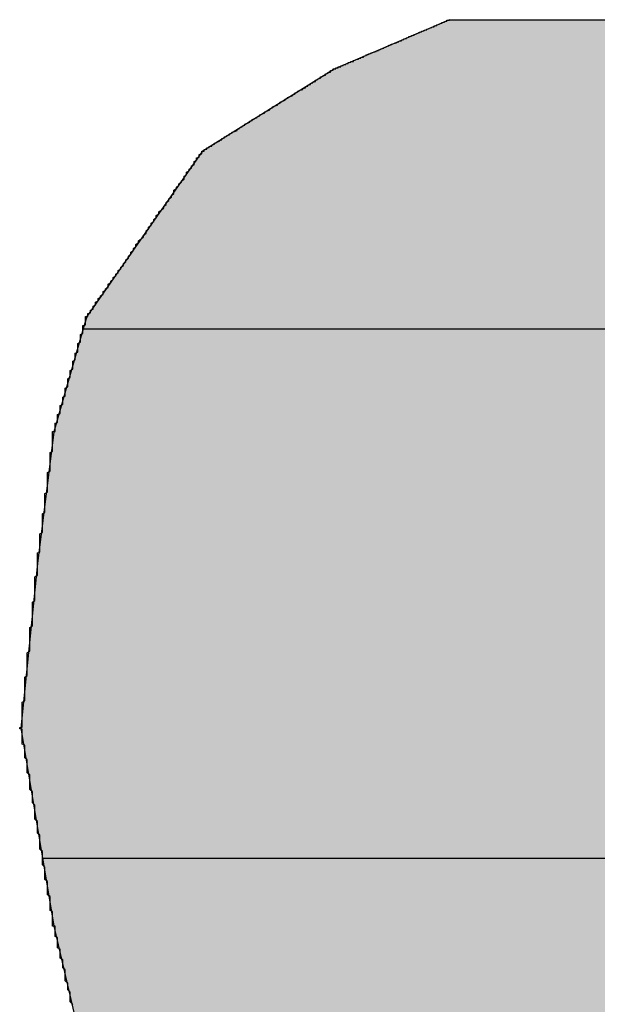
# Model space of a CAD drawing. Extents: x 0 to 22, y 0.4 to 17.4.
# Drawn here: x 10.8 to 10.8, y 2.9 to 2.9 of the extents above; entities that cross this region are included whole.
import ezdxf

# ---------------------------------------------------------------- set-up
doc = ezdxf.new("R2010")
doc.units = 0
doc.header["$LTSCALE"] = 0.25
doc.layers.get('0').update_dxf_attribs({"linetype": 'CONTINUOUS'})
doc.layers.add('FORM', color=7, linetype='CONTINUOUS')

# ---------------------------------------------------------------- blocks, each defined once
blk = doc.blocks.new('*U138')
at = {"linetype": 'CONTINUOUS'}
for p, q in [((10.786597, 2.902098), (10.782034, 2.900143)), ((10.786597, 2.902098), (10.791813, 2.902098)), ((10.791813, 2.902098), (10.797681, 2.902098)), ((10.797681, 2.902098), (10.802897, 2.900143)), ((10.782034, 2.900143), (10.776818, 2.896883)), ((10.802897, 2.900143), (10.808113, 2.896883)), ((10.776818, 2.896883), (10.772254, 2.890363)), ((10.808113, 2.896883), (10.812678, 2.890363)), ((10.772254, 2.890363), (10.772114, 2.889875)), ((10.812678, 2.890363), (10.812817, 2.889875)), ((10.772114, 2.889875), (10.812817, 2.889875))]:
    blk.add_line(p, q, dxfattribs=at)
for points in [[(10.786597, 2.902098), (10.782034, 2.900143), (10.802897, 2.900143)], [(10.786597, 2.902098), (10.786597, 2.902098), (10.791813, 2.902098)], [(10.791813, 2.902098), (10.791813, 2.902098), (10.797681, 2.902098)], [(10.782034, 2.900143), (10.776818, 2.896883), (10.808113, 2.896883)], [(10.776818, 2.896883), (10.772254, 2.890363), (10.812678, 2.890363)], [(10.772254, 2.890363), (10.772114, 2.889875), (10.812817, 2.889875)], [(10.772114, 2.889875), (10.772114, 2.889875), (10.812817, 2.889875)]]:
    blk.add_solid(points, dxfattribs=at)
at = {"linetype": 'CONTINUOUS', "extrusion": (0, 0, -1)}
for points in [[(-10.786597, 2.902098), (-10.797681, 2.902098), (-10.802897, 2.900143)], [(-10.782034, 2.900143), (-10.802897, 2.900143), (-10.808113, 2.896883)], [(-10.776818, 2.896883), (-10.808113, 2.896883), (-10.812678, 2.890363)], [(-10.772254, 2.890363), (-10.812678, 2.890363), (-10.812817, 2.889875)]]:
    blk.add_solid(points, dxfattribs=at)
blk = doc.blocks.new('*U139')
at = {"linetype": 'CONTINUOUS'}
for p, q in [((10.772114, 2.889875), (10.770949, 2.885799)), ((10.772114, 2.889875), (10.812817, 2.889875)), ((10.812817, 2.889875), (10.813981, 2.885799)), ((10.770949, 2.885799), (10.770298, 2.880583)), ((10.813981, 2.885799), (10.815285, 2.880583)), ((10.770298, 2.880583), (10.769646, 2.874063)), ((10.815285, 2.880583), (10.815285, 2.874063)), ((10.769646, 2.874063), (10.770502, 2.868923)), ((10.815285, 2.874063), (10.814857, 2.868923)), ((10.770502, 2.868923), (10.814857, 2.868923))]:
    blk.add_line(p, q, dxfattribs=at)
for points in [[(10.772114, 2.889875), (10.770949, 2.885799), (10.813981, 2.885799)], [(10.772114, 2.889875), (10.772114, 2.889875), (10.812817, 2.889875)], [(10.770949, 2.885799), (10.770298, 2.880583), (10.815285, 2.880583)], [(10.770298, 2.880583), (10.769646, 2.874063), (10.815285, 2.874063)], [(10.769646, 2.874063), (10.770502, 2.868923), (10.814857, 2.868923)], [(10.770502, 2.868923), (10.770502, 2.868923), (10.814857, 2.868923)]]:
    blk.add_solid(points, dxfattribs=at)
at = {"linetype": 'CONTINUOUS', "extrusion": (0, 0, -1)}
for points in [[(-10.772114, 2.889875), (-10.812817, 2.889875), (-10.813981, 2.885799)], [(-10.770949, 2.885799), (-10.813981, 2.885799), (-10.815285, 2.880583)], [(-10.770298, 2.880583), (-10.815285, 2.880583), (-10.815285, 2.874063)], [(-10.769646, 2.874063), (-10.815285, 2.874063), (-10.814857, 2.868923)]]:
    blk.add_solid(points, dxfattribs=at)
blk = doc.blocks.new('*U140')
at = {"linetype": 'CONTINUOUS'}
for p, q in [((10.770502, 2.868923), (10.814857, 2.868923)), ((10.770502, 2.868923), (10.770645, 2.868064)), ((10.814857, 2.868923), (10.814785, 2.868064)), ((10.770645, 2.868064), (10.770949, 2.866239)), ((10.814785, 2.868064), (10.814633, 2.866239)), ((10.770949, 2.866239), (10.772906, 2.857764)), ((10.814633, 2.866239), (10.812678, 2.857764)), ((10.772906, 2.857764), (10.775514, 2.847331)), ((10.812678, 2.857764), (10.809418, 2.847331)), ((10.775514, 2.847331), (10.776166, 2.847331)), ((10.776166, 2.847331), (10.776818, 2.847331)), ((10.776818, 2.847331), (10.777144, 2.846353)), ((10.780078, 2.847331), (10.792466, 2.847331)), ((10.780078, 2.847331), (10.780273, 2.846353)), ((10.792466, 2.847331), (10.804201, 2.847331)), ((10.804201, 2.847331), (10.804006, 2.846353)), ((10.808113, 2.847331), (10.808765, 2.847331)), ((10.808113, 2.847331), (10.808113, 2.846353)), ((10.808765, 2.847331), (10.809418, 2.847331)), ((10.777144, 2.846353), (10.77747, 2.845376)), ((10.780273, 2.846353), (10.780469, 2.845376)), ((10.804006, 2.846353), (10.80381, 2.845376)), ((10.808113, 2.846353), (10.808113, 2.845376)), ((10.77747, 2.845376), (10.777842, 2.844071)), ((10.780469, 2.845376), (10.780729, 2.844071)), ((10.80381, 2.845376), (10.80355, 2.844071)), ((10.808113, 2.845376), (10.807554, 2.844071)), ((10.777842, 2.844071), (10.778215, 2.842767)), ((10.780729, 2.844071), (10.781708, 2.842767)), ((10.80355, 2.844071), (10.802897, 2.842767)), ((10.807554, 2.844071), (10.806995, 2.842767)), ((10.778215, 2.842767), (10.778587, 2.841464)), ((10.781708, 2.842767), (10.782685, 2.841464)), ((10.788554, 2.842767), (10.796377, 2.842767)), ((10.788554, 2.842767), (10.788554, 2.841464)), ((10.796377, 2.842767), (10.796377, 2.841464)), ((10.802897, 2.842767), (10.802245, 2.841464)), ((10.806995, 2.842767), (10.806437, 2.841464)), ((10.778587, 2.841464), (10.778773, 2.840811)), ((10.782685, 2.841464), (10.783468, 2.840811)), ((10.788554, 2.841464), (10.788554, 2.840811)), ((10.796377, 2.841464), (10.796377, 2.840811)), ((10.802245, 2.841464), (10.801593, 2.840811)), ((10.806437, 2.841464), (10.806157, 2.840811)), ((10.778773, 2.840811), (10.780729, 2.838204)), ((10.783468, 2.840811), (10.786597, 2.838204)), ((10.788554, 2.840811), (10.796377, 2.840811)), ((10.801593, 2.840811), (10.798985, 2.838204)), ((10.806157, 2.840811), (10.804201, 2.838204)), ((10.780729, 2.838204), (10.781599, 2.837552)), ((10.786597, 2.838204), (10.788553, 2.837552)), ((10.798985, 2.838204), (10.798333, 2.837552)), ((10.804201, 2.838204), (10.803332, 2.837552)), ((10.781599, 2.837552), (10.782468, 2.836899)), ((10.788553, 2.837552), (10.79051, 2.836899)), ((10.798333, 2.837552), (10.796377, 2.836899)), ((10.803332, 2.837552), (10.802463, 2.836899)), ((10.782468, 2.836899), (10.783338, 2.836247)), ((10.79051, 2.836899), (10.792466, 2.836247)), ((10.796377, 2.836899), (10.794422, 2.836247)), ((10.802463, 2.836899), (10.801594, 2.836247)), ((10.783338, 2.836247), (10.78725, 2.834292)), ((10.792466, 2.836247), (10.794422, 2.836247)), ((10.801594, 2.836247), (10.797681, 2.834292)), ((10.792466, 2.83364), (10.78725, 2.834292)), ((10.797681, 2.834292), (10.792466, 2.83364))]:
    blk.add_line(p, q, dxfattribs=at)
for points in [[(10.770502, 2.868923), (10.770502, 2.868923), (10.814857, 2.868923)], [(10.770502, 2.868923), (10.770645, 2.868064), (10.814785, 2.868064)], [(10.770645, 2.868064), (10.770949, 2.866239), (10.814633, 2.866239)], [(10.770949, 2.866239), (10.772906, 2.857764), (10.812678, 2.857764)], [(10.772906, 2.857764), (10.775514, 2.847331), (10.809418, 2.847331)], [(10.775514, 2.847331), (10.775514, 2.847331), (10.776166, 2.847331)], [(10.776166, 2.847331), (10.776166, 2.847331), (10.776818, 2.847331)], [(10.776818, 2.847331), (10.777144, 2.846353), (10.780273, 2.846353)], [(10.780078, 2.847331), (10.780078, 2.847331), (10.792466, 2.847331)], [(10.792466, 2.847331), (10.792466, 2.847331), (10.804201, 2.847331)], [(10.804201, 2.847331), (10.804006, 2.846353), (10.808113, 2.846353)], [(10.808113, 2.847331), (10.808113, 2.847331), (10.808765, 2.847331)], [(10.808765, 2.847331), (10.808765, 2.847331), (10.809418, 2.847331)], [(10.777144, 2.846353), (10.77747, 2.845376), (10.780469, 2.845376)], [(10.804006, 2.846353), (10.80381, 2.845376), (10.808113, 2.845376)], [(10.77747, 2.845376), (10.777842, 2.844071), (10.780729, 2.844071)], [(10.80381, 2.845376), (10.80355, 2.844071), (10.807554, 2.844071)], [(10.777842, 2.844071), (10.778215, 2.842767), (10.781708, 2.842767)], [(10.80355, 2.844071), (10.802897, 2.842767), (10.806995, 2.842767)], [(10.778215, 2.842767), (10.778587, 2.841464), (10.782685, 2.841464)], [(10.788554, 2.842767), (10.788554, 2.842767), (10.796377, 2.842767)], [(10.788554, 2.842767), (10.788554, 2.841464), (10.796377, 2.841464)], [(10.802897, 2.842767), (10.802245, 2.841464), (10.806437, 2.841464)], [(10.778587, 2.841464), (10.778773, 2.840811), (10.783468, 2.840811)], [(10.788554, 2.841464), (10.788554, 2.840811), (10.796377, 2.840811)], [(10.802245, 2.841464), (10.801593, 2.840811), (10.806157, 2.840811)], [(10.778773, 2.840811), (10.780729, 2.838204), (10.786597, 2.838204)], [(10.788554, 2.840811), (10.788554, 2.840811), (10.796377, 2.840811)], [(10.801593, 2.840811), (10.798985, 2.838204), (10.804201, 2.838204)], [(10.780729, 2.838204), (10.781599, 2.837552), (10.788553, 2.837552)], [(10.798985, 2.838204), (10.798333, 2.837552), (10.803332, 2.837552)], [(10.781599, 2.837552), (10.782468, 2.836899), (10.79051, 2.836899)], [(10.798333, 2.837552), (10.796377, 2.836899), (10.802463, 2.836899)], [(10.782468, 2.836899), (10.783338, 2.836247), (10.792466, 2.836247)], [(10.796377, 2.836899), (10.794422, 2.836247), (10.801594, 2.836247)], [(10.783338, 2.836247), (10.78725, 2.834292), (10.797681, 2.834292)], [(10.792466, 2.836247), (10.792466, 2.836247), (10.794422, 2.836247)]]:
    blk.add_solid(points, dxfattribs=at)
at = {"linetype": 'CONTINUOUS', "extrusion": (0, 0, -1)}
for points in [[(-10.770502, 2.868923), (-10.814857, 2.868923), (-10.814785, 2.868064)], [(-10.770645, 2.868064), (-10.814785, 2.868064), (-10.814633, 2.866239)], [(-10.770949, 2.866239), (-10.814633, 2.866239), (-10.812678, 2.857764)], [(-10.772906, 2.857764), (-10.812678, 2.857764), (-10.809418, 2.847331)], [(-10.776818, 2.847331), (-10.780078, 2.847331), (-10.780273, 2.846353)], [(-10.804201, 2.847331), (-10.808113, 2.847331), (-10.808113, 2.846353)], [(-10.777144, 2.846353), (-10.780273, 2.846353), (-10.780469, 2.845376)], [(-10.804006, 2.846353), (-10.808113, 2.846353), (-10.808113, 2.845376)], [(-10.77747, 2.845376), (-10.780469, 2.845376), (-10.780729, 2.844071)], [(-10.80381, 2.845376), (-10.808113, 2.845376), (-10.807554, 2.844071)], [(-10.777842, 2.844071), (-10.780729, 2.844071), (-10.781708, 2.842767)], [(-10.80355, 2.844071), (-10.807554, 2.844071), (-10.806995, 2.842767)], [(-10.778215, 2.842767), (-10.781708, 2.842767), (-10.782685, 2.841464)], [(-10.788554, 2.842767), (-10.796377, 2.842767), (-10.796377, 2.841464)], [(-10.802897, 2.842767), (-10.806995, 2.842767), (-10.806437, 2.841464)], [(-10.778587, 2.841464), (-10.782685, 2.841464), (-10.783468, 2.840811)], [(-10.788554, 2.841464), (-10.796377, 2.841464), (-10.796377, 2.840811)], [(-10.802245, 2.841464), (-10.806437, 2.841464), (-10.806157, 2.840811)], [(-10.778773, 2.840811), (-10.783468, 2.840811), (-10.786597, 2.838204)], [(-10.801593, 2.840811), (-10.806157, 2.840811), (-10.804201, 2.838204)], [(-10.780729, 2.838204), (-10.786597, 2.838204), (-10.788553, 2.837552)], [(-10.798985, 2.838204), (-10.804201, 2.838204), (-10.803332, 2.837552)], [(-10.781599, 2.837552), (-10.788553, 2.837552), (-10.79051, 2.836899)], [(-10.798333, 2.837552), (-10.803332, 2.837552), (-10.802463, 2.836899)], [(-10.782468, 2.836899), (-10.79051, 2.836899), (-10.792466, 2.836247)], [(-10.796377, 2.836899), (-10.802463, 2.836899), (-10.801594, 2.836247)], [(-10.783338, 2.836247), (-10.801594, 2.836247), (-10.797681, 2.834292)], [(-10.78725, 2.834292), (-10.797681, 2.834292), (-10.792466, 2.83364)]]:
    blk.add_solid(points, dxfattribs=at)

msp = doc.modelspace()

# ---------------------------------------------------------------- linework, layer by layer
at = {"layer": 'FORM'}
for points in [[(10.782, 2.90014, 0), (10.782, 2.90014, 0), (10.782, 2.90014, 0), (10.782, 2.90015, 0), (10.782, 2.90015, 0), (10.7821, 2.90015, 0), (10.7821, 2.90016, 0), (10.7821, 2.90016, 0), (10.7821, 2.90017, 0), (10.7821, 2.90017, 0), (10.7821, 2.90018, 0), (10.7821, 2.90018, 0), (10.7821, 2.90019, 0), (10.7822, 2.9002, 0), (10.7822, 2.90021, 0), (10.7822, 2.90022, 0), (10.7822, 2.90023, 0), (10.7823, 2.90024, 0), (10.7823, 2.90025, 0), (10.7823, 2.90026, 0), (10.7823, 2.90027, 0), (10.7824, 2.90029, 0), (10.7824, 2.9003, 0), (10.7824, 2.90031, 0), (10.7825, 2.90033, 0), (10.7825, 2.90034, 0), (10.7825, 2.90036, 0), (10.7826, 2.90037, 0), (10.7826, 2.90039, 0), (10.7826, 2.9004, 0), (10.7827, 2.90042, 0), (10.7827, 2.90044, 0), (10.7828, 2.90045, 0), (10.7828, 2.90047, 0), (10.7828, 2.90049, 0), (10.7829, 2.90051, 0), (10.7829, 2.90053, 0), (10.783, 2.90054, 0), (10.783, 2.90056, 0), (10.7831, 2.90058, 0), (10.7831, 2.9006, 0), (10.7832, 2.90062, 0), (10.7832, 2.90064, 0), (10.7832, 2.90066, 0), (10.7833, 2.90068, 0), (10.7833, 2.90071, 0), (10.7834, 2.90073, 0), (10.7834, 2.90075, 0), (10.7835, 2.90077, 0), (10.7835, 2.90079, 0), (10.7836, 2.90081, 0), (10.7837, 2.90084, 0), (10.7837, 2.90086, 0), (10.7838, 2.90088, 0), (10.7838, 2.9009, 0), (10.7839, 2.90093, 0), (10.7839, 2.90095, 0), (10.784, 2.90097, 0), (10.784, 2.90099, 0), (10.7841, 2.90102, 0), (10.7841, 2.90104, 0), (10.7842, 2.90106, 0), (10.7842, 2.90109, 0), (10.7843, 2.90111, 0), (10.7843, 2.90113, 0), (10.7844, 2.90116, 0), (10.7845, 2.90118, 0), (10.7845, 2.9012, 0), (10.7846, 2.90122, 0), (10.7846, 2.90125, 0), (10.7847, 2.90127, 0), (10.7847, 2.90129, 0), (10.7848, 2.90132, 0), (10.7848, 2.90134, 0), (10.7849, 2.90136, 0), (10.7849, 2.90138, 0), (10.785, 2.90141, 0), (10.785, 2.90143, 0), (10.7851, 2.90145, 0), (10.7851, 2.90147, 0), (10.7852, 2.90149, 0), (10.7852, 2.90151, 0), (10.7853, 2.90154, 0), (10.7853, 2.90156, 0), (10.7854, 2.90158, 0), (10.7854, 2.9016, 0), (10.7855, 2.90162, 0), (10.7855, 2.90164, 0), (10.7856, 2.90166, 0), (10.7856, 2.90168, 0), (10.7857, 2.9017, 0), (10.7857, 2.90172, 0), (10.7857, 2.90173, 0), (10.7858, 2.90175, 0), (10.7858, 2.90177, 0), (10.7859, 2.90179, 0), (10.7859, 2.90181, 0), (10.786, 2.90182, 0), (10.786, 2.90184, 0), (10.786, 2.90186, 0), (10.7861, 2.90187, 0), (10.7861, 2.90189, 0), (10.7861, 2.9019, 0), (10.7862, 2.90192, 0), (10.7862, 2.90193, 0), (10.7862, 2.90194, 0), (10.7863, 2.90196, 0), (10.7863, 2.90197, 0), (10.7863, 2.90198, 0), (10.7863, 2.90199, 0), (10.7864, 2.902, 0), (10.7864, 2.90201, 0), (10.7864, 2.90202, 0), (10.7864, 2.90203, 0), (10.7865, 2.90204, 0), (10.7865, 2.90205, 0), (10.7865, 2.90206, 0), (10.7865, 2.90206, 0), (10.7865, 2.90207, 0), (10.7865, 2.90208, 0), (10.7866, 2.90208, 0), (10.7866, 2.90209, 0), (10.7866, 2.90209, 0), (10.7866, 2.90209, 0), (10.7866, 2.9021, 0), (10.7866, 2.9021, 0), (10.7866, 2.9021, 0), (10.7866, 2.9021, 0)], [(10.7866, 2.9021, 0), (10.7866, 2.9021, 0), (10.7866, 2.9021, 0), (10.7866, 2.9021, 0), (10.7866, 2.9021, 0), (10.7866, 2.9021, 0), (10.7866, 2.9021, 0), (10.7866, 2.9021, 0), (10.7867, 2.9021, 0), (10.7867, 2.9021, 0), (10.7867, 2.9021, 0), (10.7867, 2.9021, 0), (10.7867, 2.9021, 0), (10.7867, 2.9021, 0), (10.7868, 2.9021, 0), (10.7868, 2.9021, 0), (10.7868, 2.9021, 0), (10.7869, 2.9021, 0), (10.7869, 2.9021, 0), (10.7869, 2.9021, 0), (10.7869, 2.9021, 0), (10.787, 2.9021, 0), (10.787, 2.9021, 0), (10.787, 2.9021, 0), (10.7871, 2.9021, 0), (10.7871, 2.9021, 0), (10.7872, 2.9021, 0), (10.7872, 2.9021, 0), (10.7872, 2.9021, 0), (10.7873, 2.9021, 0), (10.7873, 2.9021, 0), (10.7874, 2.9021, 0), (10.7874, 2.9021, 0), (10.7875, 2.9021, 0), (10.7875, 2.9021, 0), (10.7876, 2.9021, 0), (10.7876, 2.9021, 0), (10.7877, 2.9021, 0), (10.7877, 2.9021, 0), (10.7878, 2.9021, 0), (10.7878, 2.9021, 0), (10.7879, 2.9021, 0), (10.7879, 2.9021, 0), (10.788, 2.9021, 0), (10.788, 2.9021, 0), (10.7881, 2.9021, 0), (10.7882, 2.9021, 0), (10.7882, 2.9021, 0), (10.7883, 2.9021, 0), (10.7883, 2.9021, 0), (10.7884, 2.9021, 0), (10.7884, 2.9021, 0), (10.7885, 2.9021, 0), (10.7886, 2.9021, 0), (10.7886, 2.9021, 0), (10.7887, 2.9021, 0), (10.7887, 2.9021, 0), (10.7888, 2.9021, 0), (10.7889, 2.9021, 0), (10.7889, 2.9021, 0), (10.789, 2.9021, 0), (10.7891, 2.9021, 0), (10.7891, 2.9021, 0), (10.7892, 2.9021, 0), (10.7892, 2.9021, 0), (10.7893, 2.9021, 0), (10.7894, 2.9021, 0), (10.7894, 2.9021, 0), (10.7895, 2.9021, 0), (10.7895, 2.9021, 0), (10.7896, 2.9021, 0), (10.7897, 2.9021, 0), (10.7897, 2.9021, 0), (10.7898, 2.9021, 0), (10.7898, 2.9021, 0), (10.7899, 2.9021, 0), (10.79, 2.9021, 0), (10.79, 2.9021, 0), (10.7901, 2.9021, 0), (10.7901, 2.9021, 0), (10.7902, 2.9021, 0), (10.7903, 2.9021, 0), (10.7903, 2.9021, 0), (10.7904, 2.9021, 0), (10.7904, 2.9021, 0), (10.7905, 2.9021, 0), (10.7905, 2.9021, 0), (10.7906, 2.9021, 0), (10.7906, 2.9021, 0), (10.7907, 2.9021, 0), (10.7907, 2.9021, 0), (10.7908, 2.9021, 0), (10.7908, 2.9021, 0), (10.7909, 2.9021, 0), (10.7909, 2.9021, 0), (10.791, 2.9021, 0), (10.791, 2.9021, 0), (10.7911, 2.9021, 0), (10.7911, 2.9021, 0), (10.7912, 2.9021, 0), (10.7912, 2.9021, 0), (10.7912, 2.9021, 0), (10.7913, 2.9021, 0), (10.7913, 2.9021, 0), (10.7914, 2.9021, 0), (10.7914, 2.9021, 0), (10.7914, 2.9021, 0), (10.7915, 2.9021, 0), (10.7915, 2.9021, 0), (10.7915, 2.9021, 0), (10.7916, 2.9021, 0), (10.7916, 2.9021, 0), (10.7916, 2.9021, 0), (10.7916, 2.9021, 0), (10.7917, 2.9021, 0), (10.7917, 2.9021, 0), (10.7917, 2.9021, 0), (10.7917, 2.9021, 0), (10.7917, 2.9021, 0), (10.7918, 2.9021, 0), (10.7918, 2.9021, 0), (10.7918, 2.9021, 0), (10.7918, 2.9021, 0), (10.7918, 2.9021, 0), (10.7918, 2.9021, 0), (10.7918, 2.9021, 0), (10.7918, 2.9021, 0), (10.7918, 2.9021, 0)], [(10.7918, 2.9021, 0), (10.7918, 2.9021, 0), (10.7918, 2.9021, 0), (10.7918, 2.9021, 0), (10.7918, 2.9021, 0), (10.7918, 2.9021, 0), (10.7919, 2.9021, 0), (10.7919, 2.9021, 0), (10.7919, 2.9021, 0), (10.7919, 2.9021, 0), (10.7919, 2.9021, 0), (10.7919, 2.9021, 0), (10.792, 2.9021, 0), (10.792, 2.9021, 0), (10.792, 2.9021, 0), (10.792, 2.9021, 0), (10.7921, 2.9021, 0), (10.7921, 2.9021, 0), (10.7921, 2.9021, 0), (10.7922, 2.9021, 0), (10.7922, 2.9021, 0), (10.7922, 2.9021, 0), (10.7923, 2.9021, 0), (10.7923, 2.9021, 0), (10.7924, 2.9021, 0), (10.7924, 2.9021, 0), (10.7925, 2.9021, 0)], [(10.7768, 2.89688, 0), (10.7768, 2.89688, 0), (10.7768, 2.89689, 0), (10.7768, 2.89689, 0), (10.7768, 2.89689, 0), (10.7768, 2.8969, 0), (10.7769, 2.8969, 0), (10.7769, 2.89691, 0), (10.7769, 2.89692, 0), (10.7769, 2.89693, 0), (10.7769, 2.89694, 0), (10.7769, 2.89695, 0), (10.7769, 2.89696, 0), (10.777, 2.89698, 0), (10.777, 2.89699, 0), (10.777, 2.89701, 0), (10.777, 2.89703, 0), (10.7771, 2.89704, 0), (10.7771, 2.89706, 0), (10.7771, 2.89708, 0), (10.7772, 2.8971, 0), (10.7772, 2.89712, 0), (10.7772, 2.89714, 0), (10.7773, 2.89717, 0), (10.7773, 2.89719, 0), (10.7773, 2.89721, 0), (10.7774, 2.89724, 0), (10.7774, 2.89726, 0), (10.7775, 2.89729, 0), (10.7775, 2.89732, 0), (10.7776, 2.89734, 0), (10.7776, 2.89737, 0), (10.7776, 2.8974, 0), (10.7777, 2.89743, 0), (10.7777, 2.89746, 0), (10.7778, 2.89749, 0), (10.7778, 2.89752, 0), (10.7779, 2.89755, 0), (10.7779, 2.89758, 0), (10.778, 2.89762, 0), (10.778, 2.89765, 0), (10.7781, 2.89768, 0), (10.7782, 2.89772, 0), (10.7782, 2.89775, 0), (10.7783, 2.89779, 0), (10.7783, 2.89782, 0), (10.7784, 2.89786, 0), (10.7784, 2.89789, 0), (10.7785, 2.89793, 0), (10.7785, 2.89796, 0), (10.7786, 2.898, 0), (10.7787, 2.89804, 0), (10.7787, 2.89808, 0), (10.7788, 2.89811, 0), (10.7788, 2.89815, 0), (10.7789, 2.89819, 0), (10.779, 2.89823, 0), (10.779, 2.89826, 0), (10.7791, 2.8983, 0), (10.7791, 2.89834, 0), (10.7792, 2.89838, 0), (10.7793, 2.89842, 0), (10.7793, 2.89846, 0), (10.7794, 2.89849, 0), (10.7795, 2.89853, 0), (10.7795, 2.89857, 0), (10.7796, 2.89861, 0), (10.7796, 2.89865, 0), (10.7797, 2.89869, 0), (10.7798, 2.89872, 0), (10.7798, 2.89876, 0), (10.7799, 2.8988, 0), (10.7799, 2.89884, 0), (10.78, 2.89888, 0), (10.7801, 2.89891, 0), (10.7801, 2.89895, 0), (10.7802, 2.89899, 0), (10.7802, 2.89902, 0), (10.7803, 2.89906, 0), (10.7804, 2.8991, 0), (10.7804, 2.89913, 0), (10.7805, 2.89917, 0), (10.7805, 2.89921, 0), (10.7806, 2.89924, 0), (10.7806, 2.89927, 0), (10.7807, 2.89931, 0), (10.7808, 2.89934, 0), (10.7808, 2.89938, 0), (10.7809, 2.89941, 0), (10.7809, 2.89944, 0), (10.781, 2.89947, 0), (10.781, 2.89951, 0), (10.7811, 2.89954, 0), (10.7811, 2.89957, 0), (10.7812, 2.8996, 0), (10.7812, 2.89963, 0), (10.7813, 2.89965, 0), (10.7813, 2.89968, 0), (10.7813, 2.89971, 0), (10.7814, 2.89974, 0), (10.7814, 2.89976, 0), (10.7815, 2.89979, 0), (10.7815, 2.89981, 0), (10.7815, 2.89984, 0), (10.7816, 2.89986, 0), (10.7816, 2.89988, 0), (10.7817, 2.8999, 0), (10.7817, 2.89993, 0), (10.7817, 2.89995, 0), (10.7817, 2.89996, 0), (10.7818, 2.89998, 0), (10.7818, 2.9, 0), (10.7818, 2.90002, 0), (10.7819, 2.90003, 0), (10.7819, 2.90005, 0), (10.7819, 2.90006, 0), (10.7819, 2.90007, 0), (10.7819, 2.90009, 0), (10.782, 2.9001, 0), (10.782, 2.90011, 0), (10.782, 2.90011, 0), (10.782, 2.90012, 0), (10.782, 2.90013, 0), (10.782, 2.90013, 0), (10.782, 2.90014, 0), (10.782, 2.90014, 0), (10.782, 2.90014, 0), (10.782, 2.90014, 0)], [(10.7723, 2.89036, 0), (10.7723, 2.89036, 0), (10.7723, 2.89037, 0), (10.7723, 2.89037, 0), (10.7723, 2.89038, 0), (10.7723, 2.89039, 0), (10.7723, 2.8904, 0), (10.7723, 2.89042, 0), (10.7723, 2.89044, 0), (10.7723, 2.89046, 0), (10.7723, 2.89048, 0), (10.7724, 2.8905, 0), (10.7724, 2.89053, 0), (10.7724, 2.89055, 0), (10.7724, 2.89058, 0), (10.7724, 2.89061, 0), (10.7725, 2.89065, 0), (10.7725, 2.89068, 0), (10.7725, 2.89072, 0), (10.7725, 2.89076, 0), (10.7726, 2.8908, 0), (10.7726, 2.89084, 0), (10.7726, 2.89088, 0), (10.7726, 2.89093, 0), (10.7727, 2.89097, 0), (10.7727, 2.89102, 0), (10.7727, 2.89107, 0), (10.7728, 2.89112, 0), (10.7728, 2.89117, 0), (10.7729, 2.89123, 0), (10.7729, 2.89128, 0), (10.7729, 2.89134, 0), (10.773, 2.8914, 0), (10.773, 2.89145, 0), (10.7731, 2.89151, 0), (10.7731, 2.89158, 0), (10.7731, 2.89164, 0), (10.7732, 2.8917, 0), (10.7732, 2.89176, 0), (10.7733, 2.89183, 0), (10.7733, 2.8919, 0), (10.7734, 2.89196, 0), (10.7734, 2.89203, 0), (10.7735, 2.8921, 0), (10.7735, 2.89217, 0), (10.7736, 2.89224, 0), (10.7736, 2.89231, 0), (10.7737, 2.89238, 0), (10.7737, 2.89245, 0), (10.7738, 2.89253, 0), (10.7738, 2.8926, 0), (10.7739, 2.89267, 0), (10.7739, 2.89275, 0), (10.774, 2.89282, 0), (10.774, 2.8929, 0), (10.7741, 2.89297, 0), (10.7741, 2.89305, 0), (10.7742, 2.89312, 0), (10.7742, 2.8932, 0), (10.7743, 2.89328, 0), (10.7743, 2.89335, 0), (10.7744, 2.89343, 0), (10.7745, 2.89351, 0), (10.7745, 2.89358, 0), (10.7746, 2.89366, 0), (10.7746, 2.89374, 0), (10.7747, 2.89382, 0), (10.7747, 2.89389, 0), (10.7748, 2.89397, 0), (10.7748, 2.89405, 0), (10.7749, 2.89412, 0), (10.7749, 2.8942, 0), (10.775, 2.89427, 0), (10.775, 2.89435, 0), (10.7751, 2.89442, 0), (10.7751, 2.8945, 0), (10.7752, 2.89457, 0), (10.7753, 2.89465, 0), (10.7753, 2.89472, 0), (10.7754, 2.89479, 0), (10.7754, 2.89487, 0), (10.7755, 2.89494, 0), (10.7755, 2.89501, 0), (10.7756, 2.89508, 0), (10.7756, 2.89515, 0), (10.7757, 2.89522, 0), (10.7757, 2.89528, 0), (10.7757, 2.89535, 0), (10.7758, 2.89542, 0), (10.7758, 2.89548, 0), (10.7759, 2.89555, 0), (10.7759, 2.89561, 0), (10.776, 2.89567, 0), (10.776, 2.89573, 0), (10.7761, 2.89579, 0), (10.7761, 2.89585, 0), (10.7761, 2.89591, 0), (10.7762, 2.89596, 0), (10.7762, 2.89602, 0), (10.7762, 2.89607, 0), (10.7763, 2.89612, 0), (10.7763, 2.89618, 0), (10.7764, 2.89622, 0), (10.7764, 2.89627, 0), (10.7764, 2.89632, 0), (10.7765, 2.89636, 0), (10.7765, 2.89641, 0), (10.7765, 2.89645, 0), (10.7765, 2.89649, 0), (10.7766, 2.89653, 0), (10.7766, 2.89656, 0), (10.7766, 2.8966, 0), (10.7766, 2.89663, 0), (10.7767, 2.89666, 0), (10.7767, 2.89669, 0), (10.7767, 2.89672, 0), (10.7767, 2.89674, 0), (10.7767, 2.89677, 0), (10.7768, 2.89679, 0), (10.7768, 2.89681, 0), (10.7768, 2.89683, 0), (10.7768, 2.89684, 0), (10.7768, 2.89685, 0), (10.7768, 2.89686, 0), (10.7768, 2.89687, 0), (10.7768, 2.89688, 0), (10.7768, 2.89688, 0), (10.7768, 2.89688, 0)], [(10.7709, 2.8858, 0), (10.7709, 2.8858, 0), (10.771, 2.8858, 0), (10.771, 2.88581, 0), (10.771, 2.88581, 0), (10.771, 2.88582, 0), (10.771, 2.88583, 0), (10.771, 2.88584, 0), (10.771, 2.88585, 0), (10.771, 2.88586, 0), (10.771, 2.88588, 0), (10.771, 2.8859, 0), (10.771, 2.88591, 0), (10.771, 2.88593, 0), (10.771, 2.88595, 0), (10.771, 2.88598, 0), (10.771, 2.886, 0), (10.771, 2.88602, 0), (10.771, 2.88605, 0), (10.771, 2.88607, 0), (10.771, 2.8861, 0), (10.771, 2.88613, 0), (10.7711, 2.88616, 0), (10.7711, 2.88619, 0), (10.7711, 2.88623, 0), (10.7711, 2.88626, 0), (10.7711, 2.88629, 0), (10.7711, 2.88633, 0), (10.7711, 2.88637, 0), (10.7711, 2.8864, 0), (10.7711, 2.88644, 0), (10.7711, 2.88648, 0), (10.7712, 2.88652, 0), (10.7712, 2.88656, 0), (10.7712, 2.88661, 0), (10.7712, 2.88665, 0), (10.7712, 2.88669, 0), (10.7712, 2.88674, 0), (10.7712, 2.88678, 0), (10.7712, 2.88683, 0), (10.7713, 2.88687, 0), (10.7713, 2.88692, 0), (10.7713, 2.88697, 0), (10.7713, 2.88701, 0), (10.7713, 2.88706, 0), (10.7713, 2.88711, 0), (10.7713, 2.88716, 0), (10.7714, 2.88721, 0), (10.7714, 2.88726, 0), (10.7714, 2.88731, 0), (10.7714, 2.88736, 0), (10.7714, 2.88742, 0), (10.7714, 2.88747, 0), (10.7714, 2.88752, 0), (10.7715, 2.88757, 0), (10.7715, 2.88763, 0), (10.7715, 2.88768, 0), (10.7715, 2.88773, 0), (10.7715, 2.88779, 0), (10.7715, 2.88784, 0), (10.7715, 2.88789, 0), (10.7716, 2.88795, 0), (10.7716, 2.888, 0), (10.7716, 2.88805, 0), (10.7716, 2.88811, 0), (10.7716, 2.88816, 0), (10.7716, 2.88822, 0), (10.7717, 2.88827, 0), (10.7717, 2.88832, 0), (10.7717, 2.88838, 0), (10.7717, 2.88843, 0), (10.7717, 2.88848, 0), (10.7717, 2.88854, 0), (10.7717, 2.88859, 0), (10.7718, 2.88864, 0), (10.7718, 2.88869, 0), (10.7718, 2.88875, 0), (10.7718, 2.8888, 0), (10.7718, 2.88885, 0), (10.7718, 2.8889, 0), (10.7719, 2.88895, 0), (10.7719, 2.889, 0), (10.7719, 2.88905, 0), (10.7719, 2.8891, 0), (10.7719, 2.88915, 0), (10.7719, 2.8892, 0), (10.7719, 2.88924, 0), (10.7719, 2.88929, 0), (10.772, 2.88934, 0), (10.772, 2.88938, 0), (10.772, 2.88943, 0), (10.772, 2.88947, 0), (10.772, 2.88951, 0), (10.772, 2.88956, 0), (10.772, 2.8896, 0), (10.772, 2.88964, 0), (10.7721, 2.88968, 0), (10.7721, 2.88972, 0), (10.7721, 2.88976, 0), (10.7721, 2.8898, 0), (10.7721, 2.88983, 0), (10.7721, 2.88987, 0), (10.7721, 2.8899, 0), (10.7721, 2.88994, 0), (10.7721, 2.88997, 0), (10.7721, 2.89, 0), (10.7722, 2.89003, 0), (10.7722, 2.89006, 0), (10.7722, 2.89009, 0), (10.7722, 2.89011, 0), (10.7722, 2.89014, 0), (10.7722, 2.89016, 0), (10.7722, 2.89019, 0), (10.7722, 2.89021, 0), (10.7722, 2.89023, 0), (10.7722, 2.89025, 0), (10.7722, 2.89027, 0), (10.7722, 2.89028, 0), (10.7722, 2.8903, 0), (10.7722, 2.89031, 0), (10.7722, 2.89032, 0), (10.7722, 2.89033, 0), (10.7722, 2.89034, 0), (10.7722, 2.89035, 0), (10.7723, 2.89036, 0), (10.7723, 2.89036, 0), (10.7723, 2.89036, 0), (10.7723, 2.89036, 0)], [(10.7703, 2.88058, 0), (10.7703, 2.88058, 0), (10.7703, 2.88059, 0), (10.7703, 2.88059, 0), (10.7703, 2.8806, 0), (10.7703, 2.88061, 0), (10.7703, 2.88062, 0), (10.7703, 2.88063, 0), (10.7703, 2.88064, 0), (10.7703, 2.88066, 0), (10.7703, 2.88068, 0), (10.7703, 2.88069, 0), (10.7703, 2.88071, 0), (10.7703, 2.88074, 0), (10.7703, 2.88076, 0), (10.7703, 2.88078, 0), (10.7703, 2.88081, 0), (10.7703, 2.88084, 0), (10.7703, 2.88087, 0), (10.7703, 2.8809, 0), (10.7703, 2.88093, 0), (10.7703, 2.88096, 0), (10.7703, 2.881, 0), (10.7704, 2.88103, 0), (10.7704, 2.88107, 0), (10.7704, 2.88111, 0), (10.7704, 2.88115, 0), (10.7704, 2.88119, 0), (10.7704, 2.88123, 0), (10.7704, 2.88128, 0), (10.7704, 2.88132, 0), (10.7704, 2.88136, 0), (10.7704, 2.88141, 0), (10.7704, 2.88146, 0), (10.7704, 2.8815, 0), (10.7704, 2.88155, 0), (10.7704, 2.8816, 0), (10.7704, 2.88165, 0), (10.7704, 2.8817, 0), (10.7704, 2.88176, 0), (10.7705, 2.88181, 0), (10.7705, 2.88186, 0), (10.7705, 2.88192, 0), (10.7705, 2.88197, 0), (10.7705, 2.88203, 0), (10.7705, 2.88208, 0), (10.7705, 2.88214, 0), (10.7705, 2.8822, 0), (10.7705, 2.88226, 0), (10.7705, 2.88231, 0), (10.7705, 2.88237, 0), (10.7705, 2.88243, 0), (10.7705, 2.88249, 0), (10.7705, 2.88255, 0), (10.7706, 2.88261, 0), (10.7706, 2.88267, 0), (10.7706, 2.88273, 0), (10.7706, 2.88279, 0), (10.7706, 2.88285, 0), (10.7706, 2.88291, 0), (10.7706, 2.88298, 0), (10.7706, 2.88304, 0), (10.7706, 2.8831, 0), (10.7706, 2.88316, 0), (10.7706, 2.88322, 0), (10.7706, 2.88328, 0), (10.7706, 2.88335, 0), (10.7707, 2.88341, 0), (10.7707, 2.88347, 0), (10.7707, 2.88353, 0), (10.7707, 2.88359, 0), (10.7707, 2.88365, 0), (10.7707, 2.88371, 0), (10.7707, 2.88377, 0), (10.7707, 2.88383, 0), (10.7707, 2.88389, 0), (10.7707, 2.88395, 0), (10.7707, 2.88401, 0), (10.7707, 2.88407, 0), (10.7707, 2.88413, 0), (10.7707, 2.88418, 0), (10.7708, 2.88424, 0), (10.7708, 2.8843, 0), (10.7708, 2.88435, 0), (10.7708, 2.88441, 0), (10.7708, 2.88447, 0), (10.7708, 2.88452, 0), (10.7708, 2.88457, 0), (10.7708, 2.88463, 0), (10.7708, 2.88468, 0), (10.7708, 2.88473, 0), (10.7708, 2.88478, 0), (10.7708, 2.88483, 0), (10.7708, 2.88488, 0), (10.7708, 2.88493, 0), (10.7708, 2.88497, 0), (10.7709, 2.88502, 0), (10.7709, 2.88506, 0), (10.7709, 2.88511, 0), (10.7709, 2.88515, 0), (10.7709, 2.88519, 0), (10.7709, 2.88523, 0), (10.7709, 2.88527, 0), (10.7709, 2.88531, 0), (10.7709, 2.88535, 0), (10.7709, 2.88538, 0), (10.7709, 2.88542, 0), (10.7709, 2.88545, 0), (10.7709, 2.88548, 0), (10.7709, 2.88551, 0), (10.7709, 2.88554, 0), (10.7709, 2.88557, 0), (10.7709, 2.8856, 0), (10.7709, 2.88562, 0), (10.7709, 2.88565, 0), (10.7709, 2.88567, 0), (10.7709, 2.88569, 0), (10.7709, 2.88571, 0), (10.7709, 2.88572, 0), (10.7709, 2.88574, 0), (10.7709, 2.88575, 0), (10.7709, 2.88577, 0), (10.7709, 2.88578, 0), (10.7709, 2.88578, 0), (10.7709, 2.88579, 0), (10.7709, 2.8858, 0), (10.7709, 2.8858, 0), (10.7709, 2.8858, 0)], [(10.7696, 2.87406, 0), (10.7696, 2.87406, 0), (10.7696, 2.87407, 0), (10.7696, 2.87407, 0), (10.7696, 2.87408, 0), (10.7696, 2.87409, 0), (10.7697, 2.87411, 0), (10.7697, 2.87412, 0), (10.7697, 2.87414, 0), (10.7697, 2.87416, 0), (10.7697, 2.87418, 0), (10.7697, 2.8742, 0), (10.7697, 2.87423, 0), (10.7697, 2.87425, 0), (10.7697, 2.87428, 0), (10.7697, 2.87431, 0), (10.7697, 2.87435, 0), (10.7697, 2.87438, 0), (10.7697, 2.87442, 0), (10.7697, 2.87446, 0), (10.7697, 2.8745, 0), (10.7697, 2.87454, 0), (10.7697, 2.87458, 0), (10.7697, 2.87463, 0), (10.7697, 2.87467, 0), (10.7697, 2.87472, 0), (10.7697, 2.87477, 0), (10.7697, 2.87482, 0), (10.7697, 2.87487, 0), (10.7697, 2.87493, 0), (10.7697, 2.87498, 0), (10.7697, 2.87504, 0), (10.7697, 2.8751, 0), (10.7698, 2.87515, 0), (10.7698, 2.87521, 0), (10.7698, 2.87528, 0), (10.7698, 2.87534, 0), (10.7698, 2.8754, 0), (10.7698, 2.87546, 0), (10.7698, 2.87553, 0), (10.7698, 2.8756, 0), (10.7698, 2.87566, 0), (10.7698, 2.87573, 0), (10.7698, 2.8758, 0), (10.7698, 2.87587, 0), (10.7698, 2.87594, 0), (10.7698, 2.87601, 0), (10.7698, 2.87608, 0), (10.7699, 2.87615, 0), (10.7699, 2.87623, 0), (10.7699, 2.8763, 0), (10.7699, 2.87637, 0), (10.7699, 2.87645, 0), (10.7699, 2.87652, 0), (10.7699, 2.8766, 0), (10.7699, 2.87667, 0), (10.7699, 2.87675, 0), (10.7699, 2.87682, 0), (10.7699, 2.8769, 0), (10.7699, 2.87698, 0), (10.7699, 2.87705, 0), (10.77, 2.87713, 0), (10.77, 2.87721, 0), (10.77, 2.87728, 0), (10.77, 2.87736, 0), (10.77, 2.87744, 0), (10.77, 2.87752, 0), (10.77, 2.87759, 0), (10.77, 2.87767, 0), (10.77, 2.87775, 0), (10.77, 2.87782, 0), (10.77, 2.8779, 0), (10.77, 2.87797, 0), (10.77, 2.87805, 0), (10.7701, 2.87812, 0), (10.7701, 2.8782, 0), (10.7701, 2.87827, 0), (10.7701, 2.87835, 0), (10.7701, 2.87842, 0), (10.7701, 2.87849, 0), (10.7701, 2.87857, 0), (10.7701, 2.87864, 0), (10.7701, 2.87871, 0), (10.7701, 2.87878, 0), (10.7701, 2.87885, 0), (10.7701, 2.87892, 0), (10.7701, 2.87898, 0), (10.7701, 2.87905, 0), (10.7702, 2.87912, 0), (10.7702, 2.87918, 0), (10.7702, 2.87925, 0), (10.7702, 2.87931, 0), (10.7702, 2.87937, 0), (10.7702, 2.87943, 0), (10.7702, 2.87949, 0), (10.7702, 2.87955, 0), (10.7702, 2.87961, 0), (10.7702, 2.87966, 0), (10.7702, 2.87972, 0), (10.7702, 2.87977, 0), (10.7702, 2.87982, 0), (10.7702, 2.87988, 0), (10.7702, 2.87992, 0), (10.7702, 2.87997, 0), (10.7702, 2.88002, 0), (10.7702, 2.88006, 0), (10.7703, 2.88011, 0), (10.7703, 2.88015, 0), (10.7703, 2.88019, 0), (10.7703, 2.88023, 0), (10.7703, 2.88026, 0), (10.7703, 2.8803, 0), (10.7703, 2.88033, 0), (10.7703, 2.88036, 0), (10.7703, 2.88039, 0), (10.7703, 2.88042, 0), (10.7703, 2.88045, 0), (10.7703, 2.88047, 0), (10.7703, 2.88049, 0), (10.7703, 2.88051, 0), (10.7703, 2.88053, 0), (10.7703, 2.88054, 0), (10.7703, 2.88055, 0), (10.7703, 2.88056, 0), (10.7703, 2.88057, 0), (10.7703, 2.88058, 0), (10.7703, 2.88058, 0), (10.7703, 2.88058, 0)], [(10.7709, 2.86624, 0), (10.7709, 2.86624, 0), (10.7709, 2.86624, 0), (10.7709, 2.86625, 0), (10.7709, 2.86626, 0), (10.7709, 2.86627, 0), (10.7709, 2.86629, 0), (10.7709, 2.86631, 0), (10.7709, 2.86633, 0), (10.7709, 2.86635, 0), (10.7709, 2.86638, 0), (10.7709, 2.8664, 0), (10.7709, 2.86644, 0), (10.7709, 2.86647, 0), (10.7709, 2.8665, 0), (10.7709, 2.86654, 0), (10.7709, 2.86658, 0), (10.7709, 2.86662, 0), (10.7709, 2.86667, 0), (10.7709, 2.86671, 0), (10.7709, 2.86676, 0), (10.7709, 2.86681, 0), (10.7708, 2.86686, 0), (10.7708, 2.86692, 0), (10.7708, 2.86697, 0), (10.7708, 2.86703, 0), (10.7708, 2.86709, 0), (10.7708, 2.86715, 0), (10.7708, 2.86721, 0), (10.7708, 2.86728, 0), (10.7708, 2.86734, 0), (10.7708, 2.86741, 0), (10.7707, 2.86748, 0), (10.7707, 2.86755, 0), (10.7707, 2.86762, 0), (10.7707, 2.86769, 0), (10.7707, 2.86777, 0), (10.7707, 2.86784, 0), (10.7707, 2.86792, 0), (10.7707, 2.868, 0), (10.7706, 2.86808, 0), (10.7706, 2.86816, 0), (10.7706, 2.86824, 0), (10.7706, 2.86832, 0), (10.7706, 2.86841, 0), (10.7706, 2.86849, 0), (10.7706, 2.86857, 0), (10.7705, 2.86866, 0), (10.7705, 2.86875, 0), (10.7705, 2.86883, 0), (10.7705, 2.86892, 0), (10.7705, 2.86901, 0), (10.7705, 2.8691, 0), (10.7705, 2.86919, 0), (10.7704, 2.86928, 0), (10.7704, 2.86937, 0), (10.7704, 2.86946, 0), (10.7704, 2.86955, 0), (10.7704, 2.86964, 0), (10.7704, 2.86974, 0), (10.7704, 2.86983, 0), (10.7703, 2.86992, 0), (10.7703, 2.87001, 0), (10.7703, 2.8701, 0), (10.7703, 2.8702, 0), (10.7703, 2.87029, 0), (10.7703, 2.87038, 0), (10.7702, 2.87047, 0), (10.7702, 2.87057, 0), (10.7702, 2.87066, 0), (10.7702, 2.87075, 0), (10.7702, 2.87084, 0), (10.7702, 2.87093, 0), (10.7702, 2.87102, 0), (10.7701, 2.87111, 0), (10.7701, 2.8712, 0), (10.7701, 2.87129, 0), (10.7701, 2.87138, 0), (10.7701, 2.87147, 0), (10.7701, 2.87155, 0), (10.77, 2.87164, 0), (10.77, 2.87173, 0), (10.77, 2.87181, 0), (10.77, 2.8719, 0), (10.77, 2.87198, 0), (10.77, 2.87206, 0), (10.77, 2.87214, 0), (10.77, 2.87222, 0), (10.7699, 2.8723, 0), (10.7699, 2.87238, 0), (10.7699, 2.87246, 0), (10.7699, 2.87253, 0), (10.7699, 2.87261, 0), (10.7699, 2.87268, 0), (10.7699, 2.87275, 0), (10.7699, 2.87282, 0), (10.7698, 2.87289, 0), (10.7698, 2.87296, 0), (10.7698, 2.87303, 0), (10.7698, 2.87309, 0), (10.7698, 2.87315, 0), (10.7698, 2.87321, 0), (10.7698, 2.87327, 0), (10.7698, 2.87333, 0), (10.7698, 2.87339, 0), (10.7697, 2.87344, 0), (10.7697, 2.87349, 0), (10.7697, 2.87354, 0), (10.7697, 2.87359, 0), (10.7697, 2.87364, 0), (10.7697, 2.87368, 0), (10.7697, 2.87372, 0), (10.7697, 2.87376, 0), (10.7697, 2.8738, 0), (10.7697, 2.87383, 0), (10.7697, 2.87387, 0), (10.7697, 2.8739, 0), (10.7697, 2.87393, 0), (10.7697, 2.87395, 0), (10.7697, 2.87397, 0), (10.7697, 2.87399, 0), (10.7697, 2.87401, 0), (10.7697, 2.87403, 0), (10.7696, 2.87404, 0), (10.7696, 2.87405, 0), (10.7696, 2.87406, 0), (10.7696, 2.87406, 0), (10.7696, 2.87406, 0)], [(10.7717, 2.86314, 0), (10.7716, 2.86324, 0), (10.7716, 2.86333, 0), (10.7716, 2.86343, 0), (10.7716, 2.86352, 0), (10.7716, 2.86362, 0), (10.7715, 2.86371, 0), (10.7715, 2.8638, 0), (10.7715, 2.86389, 0), (10.7715, 2.86398, 0), (10.7714, 2.86407, 0), (10.7714, 2.86416, 0), (10.7714, 2.86425, 0), (10.7714, 2.86433, 0), (10.7714, 2.86442, 0), (10.7714, 2.8645, 0), (10.7713, 2.86458, 0), (10.7713, 2.86466, 0), (10.7713, 2.86474, 0), (10.7713, 2.86482, 0), (10.7713, 2.8649, 0), (10.7712, 2.86497, 0), (10.7712, 2.86504, 0), (10.7712, 2.86512, 0), (10.7712, 2.86518, 0), (10.7712, 2.86525, 0), (10.7712, 2.86532, 0), (10.7711, 2.86538, 0), (10.7711, 2.86545, 0), (10.7711, 2.86551, 0), (10.7711, 2.86556, 0), (10.7711, 2.86562, 0), (10.7711, 2.86567, 0), (10.7711, 2.86573, 0), (10.7711, 2.86578, 0), (10.771, 2.86582, 0), (10.771, 2.86587, 0), (10.771, 2.86591, 0), (10.771, 2.86595, 0), (10.771, 2.86599, 0), (10.771, 2.86603, 0), (10.771, 2.86606, 0), (10.771, 2.86609, 0), (10.771, 2.86612, 0), (10.771, 2.86614, 0), (10.771, 2.86616, 0), (10.771, 2.86618, 0), (10.771, 2.8662, 0), (10.771, 2.86621, 0), (10.771, 2.86623, 0), (10.771, 2.86623, 0), (10.7709, 2.86624, 0), (10.7709, 2.86624, 0)]]:
    msp.add_polyline3d(points, dxfattribs=at)

# ---------------------------------------------------------------- block references
at = {"linetype": 'CONTINUOUS'}
for name in ['*U138', '*U139', '*U140']:
    msp.add_blockref(name, (0, 0), dxfattribs=at)

doc.saveas('drawing.dxf')
